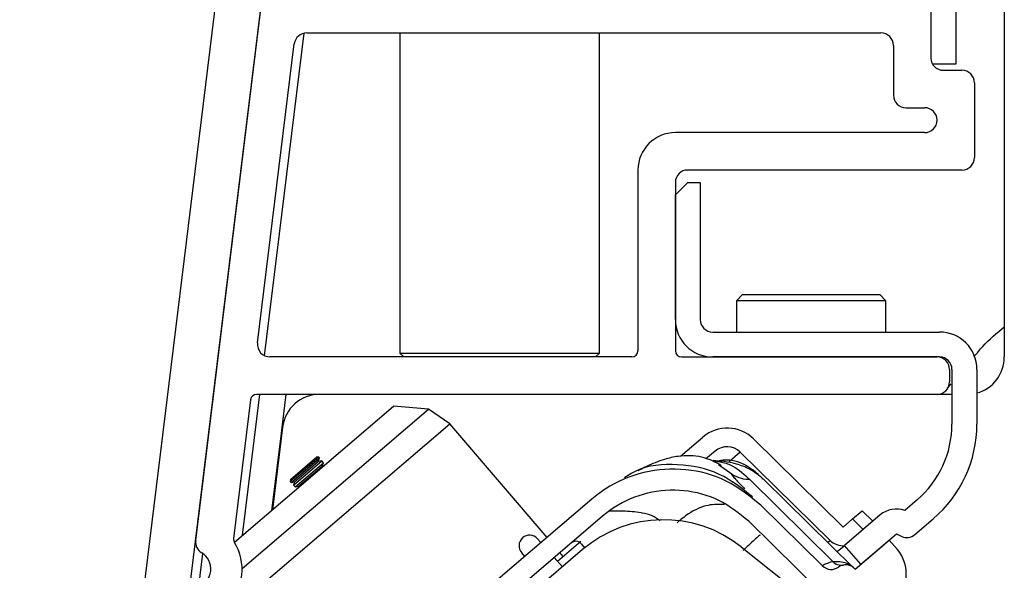
# Paper-space layout 'Sheet7' of a CAD drawing. Units: millimetres. Extents: x 0 to 299, y 1 to 209.
# Drawn here: x 108 to 109, y 51 to 52 of the extents above; entities that cross this region are included whole.
import ezdxf

# ---------------------------------------------------------------- set-up
doc = ezdxf.new("R2010")
doc.units = ezdxf.units.MM

psp = doc.layouts.new('Sheet7')

# ---------------------------------------------------------------- hatches: boundary and pattern name
at = {"linetype": 'Continuous', "lineweight": 18}
h = psp.add_hatch(dxfattribs=at)
h.set_pattern_fill('ANSI31', style=0)
edge = h.paths.add_edge_path(flags=0)
edge.add_arc((108.84812, 51.45617), 0.01, 180, 270, ccw=False)
edge.add_line((108.83812, 51.45617), (108.83812, 51.72617))
edge.add_arc((108.85812, 51.72617), 0.02, 90, 180, ccw=False)
edge.add_line((108.85812, 51.74617), (109.29812, 51.74617))
edge.add_arc((109.29812, 51.76617), 0.02, 270, 360)
edge.add_line((109.31812, 51.76617), (109.31812, 51.88617))
edge.add_arc((109.29812, 51.88617), 0.02, 0, 90)
edge.add_line((109.29812, 51.90617), (109.26812, 51.90617))
edge.add_arc((109.26812, 51.92617), 0.02, 180, 270, ccw=False)
edge.add_line((109.24812, 51.92617), (109.24812, 52.54017))
edge.add_arc((109.25812, 52.54017), 0.01, 90, 180, ccw=False)
edge.add_line((109.25812, 52.55017), (109.27812, 52.55017))
edge.add_arc((109.27812, 52.56017), 0.01, 270, 360)
edge.add_line((109.28812, 52.56017), (109.28812, 52.56202))
edge.add_arc((109.27812, 52.56202), 0.01, 0, 45)
edge.add_line((109.28519, 52.56909), (109.23105, 52.62324))
edge.add_arc((109.23812, 52.63031), 0.01, 180, 225, ccw=False)
edge.add_line((109.22812, 52.63031), (109.22812, 52.67338))
edge.add_arc((109.20812, 52.67338), 0.02, 0, 100)
edge.add_line((109.20464, 52.69308), (109.18812, 52.69017))
edge.add_line((109.18812, 52.69017), (109.18812, 52.04617))
edge.add_arc((109.16812, 52.04617), 0.02, 270, 360, ccw=False)
edge.add_line((109.16812, 52.02617), (108.37556, 52.02617))
edge.add_arc((108.37556, 52.04617), 0.02, 180, 270, ccw=False)
edge.add_line((108.35556, 52.04617), (108.35556, 52.15777))
edge.add_arc((108.32556, 52.15777), 0.03, 0, 90)
edge.add_line((108.32556, 52.18777), (108.27317, 52.18777))
edge.add_arc((108.27317, 52.15975), 0.02801, 90, 250.70993)
edge.add_line((108.26392, 52.13331), (108.27487, 52.12948))
edge.add_arc((108.26496, 52.10117), 0.03, -69.29007, 70.70993, ccw=False)
edge.add_line((108.27557, 52.0731), (108.22724, 52.05483))
edge.add_arc((108.22936, 52.04922), 0.006, 110.70993, 180)
edge.add_line((108.22336, 52.04922), (108.22336, 52.03217))
edge.add_arc((108.21736, 52.03217), 0.006, 270, 360, ccw=False)
edge.add_line((108.21736, 52.02617), (108.19326, 52.02617))
edge.add_arc((108.19326, 52.00617), 0.02, 90, 173)
edge.add_line((108.17341, 52.0086), (108.06819, 51.15165))
edge.add_arc((108.08804, 51.14921), 0.02, 173, 239.42182)
edge.add_arc((108.0626, 51.10617), 0.03, -73.42182, 59.42182, ccw=False)
edge.add_arc((108.07687, 51.05824), 0.02, 106.57818, 173)
edge.add_line((108.05702, 51.06068), (108.05345, 51.03165))
edge.add_arc((108.0733, 51.02921), 0.02, 173, 239.42182)
edge.add_arc((108.04787, 50.98617), 0.03, -73.42182, 59.42182, ccw=False)
edge.add_arc((108.06213, 50.93824), 0.02, 106.57818, 173)
edge.add_line((108.04228, 50.94068), (107.929, 50.0181))
edge.add_arc((107.94885, 50.01566), 0.02, 173, 263)
edge.add_line((107.94642, 49.99581), (107.97619, 49.99215))
edge.add_line((107.97619, 49.99215), (107.98734, 50.00086))
edge.add_line((107.98734, 50.00086), (108.05924, 50.58646))
edge.add_line((108.05924, 50.58646), (108.09894, 50.58159))
edge.add_line((108.09894, 50.58159), (108.10382, 50.62129))
edge.add_line((108.10382, 50.62129), (108.06411, 50.62617))
edge.add_line((108.06411, 50.62617), (108.10052, 50.92271))
edge.add_arc((108.11045, 50.92149), 0.01, 134.05756, 173, ccw=False)
edge.add_arc((108.04787, 50.98617), 0.08, 314.05756, 391.94244)
edge.add_arc((108.12424, 51.03378), 0.01, 173, 211.94244, ccw=False)
edge.add_line((108.11431, 51.035), (108.11526, 51.04271))
edge.add_arc((108.12518, 51.04149), 0.01, 134.05756, 173, ccw=False)
edge.add_arc((108.0626, 51.10617), 0.08, 314.05756, 391.94244)
edge.add_arc((108.13897, 51.15378), 0.01, 173, 211.94244, ccw=False)
edge.add_line((108.12905, 51.155), (108.15635, 51.37738))
edge.add_arc((108.16628, 51.37617), 0.01, 90, 173, ccw=False)
edge.add_line((108.16628, 51.38617), (109.25812, 51.38617))
edge.add_arc((109.25812, 51.40617), 0.02, 270, 360)
edge.add_line((109.27812, 51.40617), (109.27812, 51.42617))
edge.add_arc((109.25812, 51.42617), 0.02, 0, 90)
edge.add_line((109.25812, 51.44617), (108.84812, 51.44617))
edge = h.paths.add_edge_path(flags=0)
edge.add_arc((108.24634, 51.94617), 0.02, 90, 173, ccw=False)
edge.add_line((108.24634, 51.96617), (109.16812, 51.96617))
edge.add_arc((109.16812, 51.94617), 0.02, 0, 90, ccw=False)
edge.add_line((109.18812, 51.94617), (109.18812, 51.86617))
edge.add_arc((109.20812, 51.86617), 0.02, 180, 270)
edge.add_line((109.20812, 51.84617), (109.23812, 51.84617))
edge.add_arc((109.23812, 51.82617), 0.02, -90, 90, ccw=False)
edge.add_line((109.23812, 51.80617), (108.83812, 51.80617))
edge.add_arc((108.83812, 51.74617), 0.06, 90, 180)
edge.add_line((108.77812, 51.74617), (108.77812, 51.45617))
edge.add_arc((108.76812, 51.45617), 0.01, 270, 360, ccw=False)
edge.add_line((108.76812, 51.44617), (108.1874, 51.44617))
edge.add_arc((108.1874, 51.46617), 0.02, 173, 270, ccw=False)
edge.add_line((108.16755, 51.4686), (108.22649, 51.9486))
h = psp.add_hatch(dxfattribs=at)
h.set_pattern_fill('ANSI31', angle=90, style=0)
edge = h.paths.add_edge_path(flags=0)
edge.add_line((109.22265, 51.16121), (109.25201, 51.18629))
edge.add_arc((109.12212, 51.33837), 0.2, 310.5, 360)
edge.add_line((109.32212, 51.33837), (109.32212, 51.42617))
edge.add_arc((109.26212, 51.42617), 0.06, 0, 90)
edge.add_line((109.26212, 51.48617), (108.89812, 51.48617))
edge.add_arc((108.89812, 51.50617), 0.02, 180, 270, ccw=False)
edge.add_line((108.87812, 51.50617), (108.87812, 51.72617))
edge.add_line((108.87812, 51.72617), (108.85812, 51.72617))
edge.add_line((108.85812, 51.72617), (108.83812, 51.70617))
edge.add_line((108.83812, 51.70617), (108.83812, 51.50617))
edge.add_arc((108.89812, 51.50617), 0.06, 180, 270)
edge.add_line((108.89812, 51.44617), (109.26212, 51.44617))
edge.add_arc((109.26212, 51.42617), 0.02, 0, 90, ccw=False)
edge.add_line((109.28212, 51.42617), (109.28212, 51.33837))
edge.add_arc((109.12212, 51.33837), 0.16, 310.5, 360, ccw=False)
edge.add_line((109.22603, 51.2167), (109.20636, 51.1999))
edge.add_arc((109.19301, 51.1622), 0.04, 70.5, 130.5)
edge.add_line((109.16703, 51.19261), (109.10987, 51.1438))
edge.add_line((109.10987, 51.1438), (109.13585, 51.11338))
edge.add_line((109.13585, 51.11338), (109.19288, 51.16209))
edge.add_line((109.19288, 51.16209), (109.20137, 51.15822))
edge.add_arc((109.20966, 51.17642), 0.02, 245.5, 310.5)
h = psp.add_hatch(dxfattribs=at)
h.set_pattern_fill('ANSI38', style=0)
edge = h.paths.add_edge_path(flags=0)
edge.add_line((108.29512, 50.37955), (108.32022, 50.40098))
edge.add_line((108.32022, 50.40098), (108.31242, 50.41011))
edge.add_line((108.31242, 50.41011), (108.21372, 50.54848))
edge.add_spline(control_points=[(108.21372, 50.54848), (108.12123, 50.67816), (108.24235, 50.7816)], knot_values=[0, 0, 0, 1, 1, 1], weights=[1, 0.7372773, 1], degree=2, periodic=0)
edge.add_line((108.24235, 50.7816), (108.72125, 51.19062))
edge.add_spline(control_points=[(108.72125, 51.19062), (108.84237, 51.29407), (108.95598, 51.18243)], knot_values=[0, 0, 0, 1, 1, 1], weights=[1, 0.7372773, 1], degree=2, periodic=0)
edge.add_line((108.95598, 51.18243), (109.07721, 51.06329))
edge.add_line((109.07721, 51.06329), (109.085, 51.05417))
edge.add_line((109.085, 51.05417), (109.11009, 51.0756))
edge.add_line((109.11009, 51.0756), (109.15426, 51.02389))
edge.add_line((109.15426, 51.02389), (109.18781, 51.05255))
edge.add_arc((109.14884, 51.09817), 0.06, 310.5, 400.5)
edge.add_line((109.19446, 51.13714), (109.18148, 51.15235))
edge.add_line((109.18148, 51.15235), (109.12673, 51.10559))
edge.add_arc((109.11152, 51.0926), 0.02, 40.5, 125.34936)
edge.add_arc((109.08838, 51.12522), 0.02, 225.5, 305.34936, ccw=False)
edge.add_line((109.07436, 51.11096), (108.97506, 51.20854))
edge.add_spline(control_points=[(108.97506, 51.20854), (108.84388, 51.33745), (108.70403, 51.218)], knot_values=[0, 0, 0, 1, 1, 1], weights=[1, 0.7372773, 1], degree=2, periodic=0)
edge.add_line((108.70403, 51.218), (108.2179, 50.80281))
edge.add_spline(control_points=[(108.2179, 50.80281), (108.07815, 50.68345), (108.18488, 50.53382)], knot_values=[0, 0, 0, 1, 1, 1], weights=[1, 0.7372773, 1], degree=2, periodic=0)
edge.add_line((108.18488, 50.53382), (108.26579, 50.42038))
edge.add_arc((108.24951, 50.40876), 0.02, -44.34936, 35.5, ccw=False)
edge.add_arc((108.27811, 50.3808), 0.02, 135.65064, 220.5)
edge.add_line((108.26291, 50.36781), (108.20816, 50.32105))
edge.add_line((108.20816, 50.32105), (108.22114, 50.30585))
edge.add_arc((108.26677, 50.34481), 0.06, 220.5, 310.5)
edge.add_line((108.30574, 50.29919), (108.33929, 50.32784))
edge.add_line((108.33929, 50.32784), (108.29512, 50.37955))
h = psp.add_hatch(dxfattribs=at)
h.set_pattern_fill('ANSI38', angle=90, style=0)
edge = h.paths.add_edge_path(flags=0)
edge.add_line((108.29512, 50.37955), (108.32022, 50.40098))
edge.add_line((108.32022, 50.40098), (108.31242, 50.41011))
edge.add_line((108.31242, 50.41011), (108.21372, 50.54848))
edge.add_spline(control_points=[(108.21372, 50.54848), (108.12123, 50.67816), (108.24235, 50.7816)], knot_values=[0, 0, 0, 1, 1, 1], weights=[1, 0.7372773, 1], degree=2, periodic=0)
edge.add_line((108.24235, 50.7816), (108.72125, 51.19062))
edge.add_spline(control_points=[(108.72125, 51.19062), (108.84237, 51.29407), (108.95598, 51.18243)], knot_values=[0, 0, 0, 1, 1, 1], weights=[1, 0.7372773, 1], degree=2, periodic=0)
edge.add_line((108.95598, 51.18243), (109.07721, 51.06329))
edge.add_line((109.07721, 51.06329), (109.085, 51.05417))
edge.add_line((109.085, 51.05417), (109.11009, 51.0756))
edge.add_line((109.11009, 51.0756), (109.15426, 51.02389))
edge.add_line((109.15426, 51.02389), (109.18781, 51.05255))
edge.add_arc((109.14884, 51.09817), 0.06, 310.5, 400.5)
edge.add_line((109.19446, 51.13714), (109.18148, 51.15235))
edge.add_line((109.18148, 51.15235), (109.12673, 51.10559))
edge.add_arc((109.11152, 51.0926), 0.02, 40.5, 125.34936)
edge.add_arc((109.08838, 51.12522), 0.02, 225.5, 305.34936, ccw=False)
edge.add_line((109.07436, 51.11096), (108.97506, 51.20854))
edge.add_spline(control_points=[(108.97506, 51.20854), (108.84388, 51.33745), (108.70403, 51.218)], knot_values=[0, 0, 0, 1, 1, 1], weights=[1, 0.7372773, 1], degree=2, periodic=0)
edge.add_line((108.70403, 51.218), (108.2179, 50.80281))
edge.add_spline(control_points=[(108.2179, 50.80281), (108.07815, 50.68345), (108.18488, 50.53382)], knot_values=[0, 0, 0, 1, 1, 1], weights=[1, 0.7372773, 1], degree=2, periodic=0)
edge.add_line((108.18488, 50.53382), (108.26579, 50.42038))
edge.add_arc((108.24951, 50.40876), 0.02, -44.34936, 35.5, ccw=False)
edge.add_arc((108.27811, 50.3808), 0.02, 135.65064, 220.5)
edge.add_line((108.26291, 50.36781), (108.20816, 50.32105))
edge.add_line((108.20816, 50.32105), (108.22114, 50.30585))
edge.add_arc((108.26677, 50.34481), 0.06, 220.5, 310.5)
edge.add_line((108.30574, 50.29919), (108.33929, 50.32784))
edge.add_line((108.33929, 50.32784), (108.29512, 50.37955))
h = psp.add_hatch(dxfattribs=at)
h.set_pattern_fill('ANSI31', style=0)
edge = h.paths.add_edge_path(flags=0)
edge.add_line((108.31544, 50.4495), (108.31575, 50.44914))
edge.add_arc((108.31727, 50.45044), 0.002, 220.5, 295.24488)
edge.add_line((108.31812, 50.44863), (108.37861, 50.47716))
edge.add_line((108.37861, 50.47716), (108.38242, 50.48041))
edge.add_line((108.38242, 50.48041), (108.37982, 50.48345))
edge.add_line((108.37982, 50.48345), (108.38286, 50.48605))
edge.add_line((108.38286, 50.48605), (108.38546, 50.483))
edge.add_line((108.38546, 50.483), (108.4691, 50.55444))
edge.add_line((108.4691, 50.55444), (108.46897, 50.5546))
edge.add_line((108.46897, 50.5546), (108.91001, 50.93128))
edge.add_line((108.91001, 50.93128), (108.91014, 50.93112))
edge.add_line((108.91014, 50.93112), (108.99378, 51.00256))
edge.add_line((108.99378, 51.00256), (108.99118, 51.0056))
edge.add_line((108.99118, 51.0056), (108.99423, 51.0082))
edge.add_line((108.99423, 51.0082), (108.99682, 51.00516))
edge.add_line((108.99682, 51.00516), (109.00063, 51.00841))
edge.add_line((109.00063, 51.00841), (109.03826, 51.0637))
edge.add_arc((109.03661, 51.06482), 0.002, 325.75512, 400.5)
edge.add_line((109.03813, 51.06612), (109.03782, 51.06648))
edge.add_line((109.03782, 51.06648), (108.94362, 51.14141))
edge.add_arc((108.81912, 50.98489), 0.2, 51.5, 130.5)
edge.add_line((108.68923, 51.13697), (108.56702, 51.0326))
edge.add_line((108.56702, 51.0326), (108.593, 51.00219))
edge.add_line((108.593, 51.00219), (108.57779, 50.9892))
edge.add_line((108.57779, 50.9892), (108.55182, 51.01961))
edge.add_line((108.55182, 51.01961), (108.43776, 50.9222))
edge.add_line((108.43776, 50.9222), (108.46373, 50.89178))
edge.add_line((108.46373, 50.89178), (108.44853, 50.87879))
edge.add_line((108.44853, 50.87879), (108.42255, 50.90921))
edge.add_line((108.42255, 50.90921), (108.30035, 50.80484))
edge.add_arc((108.43023, 50.65276), 0.2, 130.5, 209.5)
edge.add_line((108.25616, 50.55427), (108.31544, 50.4495))
h = psp.add_hatch(dxfattribs=at)
h.set_pattern_fill('ANSI31', angle=90, style=0)
edge = h.paths.add_edge_path(flags=0)
edge.add_line((108.31544, 50.4495), (108.31575, 50.44914))
edge.add_arc((108.31727, 50.45044), 0.002, 220.5, 295.24488)
edge.add_line((108.31812, 50.44863), (108.37861, 50.47716))
edge.add_line((108.37861, 50.47716), (108.38242, 50.48041))
edge.add_line((108.38242, 50.48041), (108.37982, 50.48345))
edge.add_line((108.37982, 50.48345), (108.38286, 50.48605))
edge.add_line((108.38286, 50.48605), (108.38546, 50.483))
edge.add_line((108.38546, 50.483), (108.4691, 50.55444))
edge.add_line((108.4691, 50.55444), (108.46897, 50.5546))
edge.add_line((108.46897, 50.5546), (108.91001, 50.93128))
edge.add_line((108.91001, 50.93128), (108.91014, 50.93112))
edge.add_line((108.91014, 50.93112), (108.99378, 51.00256))
edge.add_line((108.99378, 51.00256), (108.99118, 51.0056))
edge.add_line((108.99118, 51.0056), (108.99423, 51.0082))
edge.add_line((108.99423, 51.0082), (108.99682, 51.00516))
edge.add_line((108.99682, 51.00516), (109.00063, 51.00841))
edge.add_line((109.00063, 51.00841), (109.03826, 51.0637))
edge.add_arc((109.03661, 51.06482), 0.002, 325.75512, 400.5)
edge.add_line((109.03813, 51.06612), (109.03782, 51.06648))
edge.add_line((109.03782, 51.06648), (108.94362, 51.14141))
edge.add_arc((108.81912, 50.98489), 0.2, 51.5, 130.5)
edge.add_line((108.68923, 51.13697), (108.56702, 51.0326))
edge.add_line((108.56702, 51.0326), (108.593, 51.00219))
edge.add_line((108.593, 51.00219), (108.57779, 50.9892))
edge.add_line((108.57779, 50.9892), (108.55182, 51.01961))
edge.add_line((108.55182, 51.01961), (108.43776, 50.9222))
edge.add_line((108.43776, 50.9222), (108.46373, 50.89178))
edge.add_line((108.46373, 50.89178), (108.44853, 50.87879))
edge.add_line((108.44853, 50.87879), (108.42255, 50.90921))
edge.add_line((108.42255, 50.90921), (108.30035, 50.80484))
edge.add_arc((108.43023, 50.65276), 0.2, 130.5, 209.5)
edge.add_line((108.25616, 50.55427), (108.31544, 50.4495))

# ---------------------------------------------------------------- linework, layer by layer
at = {"color": 7, "linetype": 'Continuous', "lineweight": 25}
for p, q in [((109.24812, 52.54017), (109.24812, 51.92617)), ((109.28812, 52.47617), (109.28812, 51.91617)), ((107.78568, 49.45124), (108.12081, 52.18071)), ((107.93743, 50.09034), (108.19365, 52.17705)), ((109.36612, 52.06417), (109.36612, 51.44617)), ((108.06819, 51.15165), (108.17341, 52.0086)), ((108.24634, 51.96617), (109.16812, 51.96617)), ((108.39612, 51.96617), (108.39612, 51.45217)), ((108.71612, 51.45217), (108.71612, 51.96617)), ((108.16755, 51.4686), (108.22649, 51.9486)), ((109.18812, 51.94617), (109.18812, 51.86617)), ((109.28812, 51.91617), (109.2508, 51.91617)), ((109.26812, 51.90617), (109.29812, 51.90617)), ((109.31812, 51.88617), (109.31812, 51.76617)), ((109.20812, 51.84617), (109.23812, 51.84617)), ((109.23812, 51.80617), (108.83812, 51.80617)), ((108.77812, 51.74617), (108.77812, 51.45617)), ((109.29812, 51.74617), (108.85812, 51.74617)), ((108.83812, 51.70617), (108.85812, 51.72617)), ((108.83812, 51.72617), (108.83812, 51.45617)), ((108.85812, 51.72617), (108.87812, 51.72617)), ((108.87812, 51.72617), (108.87812, 51.50617)), ((108.83812, 51.50617), (108.83812, 51.70617)), ((108.94612, 51.54617), (108.93612, 51.53617)), ((108.94612, 51.54617), (109.09825, 51.54617)), ((109.09825, 51.54617), (109.16612, 51.54617)), ((109.17612, 51.53617), (109.16612, 51.54617)), ((108.93612, 51.53617), (108.93612, 51.48617)), ((109.10208, 51.53617), (108.93612, 51.53617)), ((109.17612, 51.53617), (109.10208, 51.53617)), ((109.17612, 51.48617), (109.17612, 51.53617)), ((108.89812, 51.48617), (109.26212, 51.48617)), ((108.76812, 51.44617), (108.1874, 51.44617)), ((108.39612, 51.45217), (108.40212, 51.44617)), ((108.39612, 51.45217), (108.71612, 51.45217)), ((108.71012, 51.44617), (108.71612, 51.45217)), ((108.84812, 51.44617), (109.25812, 51.44617)), ((109.26212, 51.44617), (108.89812, 51.44617)), ((109.27812, 51.42617), (109.27812, 51.40617)), ((109.28212, 51.42617), (109.28212, 51.33837)), ((109.32212, 51.42617), (109.32212, 51.33837)), ((109.25812, 51.38617), (108.16628, 51.38617)), ((108.21285, 51.38617), (108.20303, 51.30617)), ((109.28212, 51.38617), (109.25812, 51.38617)), ((108.15635, 51.37738), (108.12905, 51.155)), ((108.13029, 51.14881), (108.38572, 51.36696)), ((108.44211, 51.36253), (108.38572, 51.36696)), ((108.1426, 51.10672), (108.44211, 51.36253)), ((108.47624, 51.33907), (108.44211, 51.36253)), ((108.13406, 51.04682), (108.47624, 51.33907)), ((108.20762, 51.33348), (108.19135, 51.20096)), ((108.63211, 51.15657), (108.47624, 51.33907)), ((108.8461, 51.28674), (108.88229, 51.31764)), ((108.20303, 51.30617), (108.18997, 51.19978)), ((108.96331, 51.31481), (109.10738, 51.17323)), ((108.26561, 51.28543), (108.21999, 51.24646)), ((108.22021, 51.24928), (108.26279, 51.28565)), ((108.26561, 51.28543), (108.26279, 51.28565)), ((108.26691, 51.28391), (108.26561, 51.28543)), ((108.90177, 51.29483), (108.88724, 51.28242)), ((108.94228, 51.29342), (109.08636, 51.15183)), ((108.22129, 51.24494), (108.26691, 51.28391)), ((108.22504, 51.24055), (108.27066, 51.27952)), ((108.22696, 51.24599), (108.26498, 51.27846)), ((108.22765, 51.23749), (108.27327, 51.27646)), ((108.23332, 51.23854), (108.27135, 51.27102)), ((108.26498, 51.27846), (108.26691, 51.28391)), ((108.27066, 51.27952), (108.26498, 51.27846)), ((108.27327, 51.27646), (108.27066, 51.27952)), ((108.27135, 51.27102), (108.27327, 51.27646)), ((108.27394, 51.2715), (108.27135, 51.27102)), ((108.89885, 51.2798), (108.89909, 51.27915)), ((108.89885, 51.2798), (108.89909, 51.27915)), ((108.22021, 51.24928), (108.21999, 51.24646)), ((108.21999, 51.24646), (108.22129, 51.24494)), ((108.22129, 51.24494), (108.22696, 51.24599)), ((108.22696, 51.24599), (108.22504, 51.24055)), ((108.22504, 51.24055), (108.22765, 51.23749)), ((108.22765, 51.23749), (108.23332, 51.23854)), ((108.23332, 51.23854), (108.23244, 51.23606)), ((109.09069, 51.11809), (108.95787, 51.24936)), ((108.98026, 51.24952), (108.97895, 51.24992)), ((108.98026, 51.24952), (108.97895, 51.24992)), ((108.98026, 51.24952), (109.12372, 51.10854)), ((108.70403, 51.218), (108.2179, 50.80281)), ((108.96154, 51.22185), (108.96168, 51.22169)), ((108.96154, 51.22185), (108.96168, 51.22169)), ((108.97506, 51.20854), (109.07436, 51.11096)), ((109.22603, 51.2167), (109.20636, 51.1999)), ((108.72125, 51.19062), (108.24235, 50.7816)), ((109.16703, 51.19261), (109.10987, 51.1438)), ((109.12265, 51.18627), (109.13792, 51.19931)), ((109.13792, 51.19931), (109.1551, 51.18242)), ((108.95598, 51.18243), (109.07721, 51.06329)), ((109.10738, 51.17323), (109.12265, 51.18627)), ((109.22265, 51.16121), (109.25201, 51.18629)), ((109.13585, 51.11338), (109.19288, 51.16209)), ((109.19288, 51.16209), (109.20137, 51.15822)), ((108.62238, 51.14826), (108.61681, 51.15448)), ((108.64907, 51.11845), (108.68641, 51.15035)), ((108.6873, 51.14584), (108.69252, 51.13973)), ((109.09809, 51.13373), (109.10928, 51.14329)), ((109.13585, 51.11338), (109.10987, 51.1438)), ((109.12673, 51.10559), (109.18148, 51.15235)), ((109.18148, 51.15235), (109.19446, 51.13714)), ((108.68923, 51.13697), (108.56702, 51.0326)), ((108.59651, 51.12617), (108.59148, 51.1318)), ((108.65808, 51.12616), (108.65289, 51.13224)), ((108.94362, 51.14141), (109.03782, 51.06648)), ((108.65707, 51.10951), (108.64373, 51.12442))]:
    psp.add_line(p, q, dxfattribs=at)
at = {"color": 8, "linetype": 'Continuous', "lineweight": 25}
for p, q in [((108.17886, 51.44808), (108.24243, 51.96578)), ((109.27507, 51.39629), (109.28076, 51.40302)), ((108.1435, 51.16009), (108.17126, 51.38617)), ((108.20303, 51.30617), (108.20427, 51.30617)), ((108.94228, 51.29342), (108.92435, 51.2781)), ((108.92949, 51.25753), (108.90757, 51.27327)), ((108.92949, 51.25753), (108.90757, 51.27327)), ((108.97895, 51.24992), (108.97699, 51.25053)), ((108.97895, 51.24992), (108.97699, 51.25053)), ((109.13983, 51.16938), (109.12265, 51.18627)), ((109.08278, 51.14878), (109.08636, 51.15183)), ((108.07299, 51.07802), (108.07949, 51.13096))]:
    psp.add_line(p, q, dxfattribs=at)
at = {"color": 7, "linetype": 'Continuous', "lineweight": 25}
for centre, radius, start, end in [((108.24634, 51.94617), 0.02, 90, 173), ((109.16812, 51.94617), 0.02, 0, 90), ((109.26812, 51.92617), 0.02, 180, 270), ((109.29812, 51.88617), 0.02, 0, 90), ((109.20812, 51.86617), 0.02, 180, 270), ((109.23812, 51.82617), 0.02, 270, 90), ((108.83812, 51.74617), 0.06, 90, 180), ((109.29812, 51.76617), 0.02, 270, 0), ((108.85812, 51.72617), 0.02, 90, 180), ((108.89812, 51.50617), 0.06, 180, 270), ((108.89812, 51.50617), 0.02, 180, 270), ((109.26212, 51.42617), 0.06, 0, 90), ((108.1874, 51.46617), 0.02, 173, 270), ((108.76812, 51.45617), 0.01, 270, 0), ((108.84812, 51.45617), 0.01, 180, 270), ((109.25812, 51.42617), 0.02, 0, 90), ((109.26212, 51.42617), 0.02, 0, 90), ((109.30612, 51.44617), 0.06, 285.46601, 0), ((109.25812, 51.40617), 0.02, 270, 0), ((108.16628, 51.37617), 0.01, 90, 173), ((108.26717, 51.32617), 0.06, 90, 173), ((109.12212, 51.33837), 0.16, 310.5, 0), ((109.12212, 51.33837), 0.2, 310.5, 0), ((108.92125, 51.27202), 0.06, 45.5, 130.5), ((108.92125, 51.27202), 0.03, 45.5, 130.5), ((109.19301, 51.1622), 0.04, 70.5, 130.5), ((108.81912, 50.98489), 0.2, 51.5, 130.5), ((108.60415, 51.14314), 0.017, 41.84157, 221.84157), ((109.20966, 51.17642), 0.02, 245.5, 310.5), ((108.08804, 51.14921), 0.02, 173, 239.42182), ((108.0626, 51.10617), 0.08, 314.05756, 31.94244), ((108.13897, 51.15378), 0.01, 173, 211.94244), ((109.10738, 51.17323), 0.03, 225.5, 275.46443), ((108.0626, 51.10617), 0.03, 286.57818, 59.42182), ((109.14884, 51.09817), 0.06, 310.5, 40.5), ((109.10458, 51.1308), 0.01882, 222.46882, 280.05634), ((109.11152, 51.0926), 0.02, 40.5, 125.34936), ((109.08838, 51.12522), 0.02, 225.5, 305.34936), ((109.13774, 51.1228), 0.02, 225.5, 229.03497)]:
    psp.add_arc(centre, radius, start, end, dxfattribs=at)
at = {"color": 8, "linetype": 'Continuous', "lineweight": 25}
for points, knots in [([(109.3179, 51.44691), (109.32234, 51.45237), (109.33666, 51.46998), (109.35409, 51.4846), (109.36612, 51.49468)], [0, 0, 0, 0, 0.3098584, 1, 1, 1, 1]), ([(108.8988, 51.2794), (108.90346, 51.27893), (108.91426, 51.27782), (108.93559, 51.26975), (108.94909, 51.25739), (108.95787, 51.24936)], [0, 0, 0, 0, 0.2096516, 0.4860176, 1, 1, 1, 1]), ([(108.8988, 51.2794), (108.90346, 51.27893), (108.91426, 51.27782), (108.93559, 51.26975), (108.94909, 51.25739), (108.95787, 51.24936)], [0, 0, 0, 0, 0.2096516, 0.4860176, 1, 1, 1, 1]), ([(108.92949, 51.25753), (108.92927, 51.25767), (108.92885, 51.25795), (108.92833, 51.25815), (108.9283, 51.25778), (108.92921, 51.25641), (108.93308, 51.25159), (108.94029, 51.24377), (108.94687, 51.23698), (108.94902, 51.23476)], [0, 0, 0, 0, 0.0319197, 0.0633831, 0.130066, 0.2096158, 0.3076809, 0.7734142, 1, 1, 1, 1]), ([(108.92949, 51.25753), (108.92927, 51.25767), (108.92885, 51.25795), (108.92833, 51.25815), (108.9283, 51.25778), (108.92921, 51.25641), (108.93308, 51.25159), (108.94029, 51.24377), (108.94687, 51.23698), (108.94902, 51.23476)], [0, 0, 0, 0, 0.03191969, 0.06338308, 0.13006598, 0.20961579, 0.30768089, 0.77341419, 1, 1, 1, 1]), ([(108.9171, 51.20948), (108.90861, 51.20973), (108.89106, 51.21025), (108.86279, 51.19835), (108.84685, 51.18512), (108.84091, 51.18018)], [0, 0, 0, 0, 0.3699605, 0.7650715, 1, 1, 1, 1]), ([(108.9171, 51.20948), (108.90861, 51.20973), (108.89106, 51.21025), (108.86279, 51.19835), (108.84685, 51.18512), (108.84091, 51.18018)], [0, 0, 0, 0, 0.36996046, 0.76507154, 1, 1, 1, 1]), ([(108.81376, 51.18318), (108.80955, 51.18626), (108.80031, 51.19304), (108.78955, 51.1948), (108.77881, 51.1967), (108.76265, 51.19862), (108.74409, 51.19865), (108.73263, 51.19884), (108.73146, 51.19885), (108.73088, 51.19885)], [0, 0, 0, 0, 0.1138522, 0.2502009, 0.2644724, 0.3896596, 0.6784245, 0.8416092, 1, 1, 1, 1]), ([(108.81376, 51.18318), (108.80955, 51.18626), (108.80031, 51.19304), (108.78955, 51.1948), (108.77881, 51.1967), (108.76265, 51.19862), (108.74409, 51.19865), (108.73263, 51.19884), (108.73146, 51.19885), (108.73088, 51.19885)], [0, 0, 0, 0, 0.11385218, 0.25020093, 0.26447238, 0.38965958, 0.67842449, 0.84160919, 1, 1, 1, 1]), ([(108.97423, 51.16025), (108.97366, 51.15996), (108.97243, 51.15935), (108.96511, 51.15277), (108.95687, 51.14513), (108.94999, 51.13847), (108.9471, 51.13568)], [0, 0, 0, 0, 0.2422311, 0.5167998, 0.797401, 1, 1, 1, 1]), ([(108.97423, 51.16025), (108.97366, 51.15996), (108.97243, 51.15935), (108.96511, 51.15277), (108.95687, 51.14513), (108.94999, 51.13847), (108.9471, 51.13568)], [0, 0, 0, 0, 0.24223114, 0.5167998, 0.79740099, 1, 1, 1, 1])]:
    psp.add_open_spline(points, degree=3, knots=knots, dxfattribs=at)
at = {"color": 7, "linetype": 'Continuous', "lineweight": 25}
for points, knots in [([(108.91218, 51.27216), (108.90175, 51.27744), (108.88589, 51.28547), (108.86199, 51.28803), (108.84169, 51.28707), (108.81721, 51.28146), (108.79531, 51.27242), (108.7823, 51.26563), (108.7777, 51.26322)], [0, 0, 0, 0, 0.24654869, 0.37501231, 0.50847632, 0.66236252, 0.88048965, 1, 1, 1, 1]), ([(108.91218, 51.27216), (108.90175, 51.27744), (108.88589, 51.28547), (108.86199, 51.28803), (108.84169, 51.28707), (108.81721, 51.28146), (108.79531, 51.27242), (108.7823, 51.26563), (108.7777, 51.26322)], [0, 0, 0, 0, 0.2465487, 0.3750123, 0.5084763, 0.6623625, 0.8804897, 1, 1, 1, 1]), ([(108.96168, 51.22169), (108.94474, 51.23522), (108.90962, 51.26326), (108.84211, 51.27653), (108.7872, 51.27191), (108.76206, 51.256), (108.75639, 51.25241)], [0, 0, 0, 0, 0.2891728, 0.5994414, 0.90971, 1, 1, 1, 1]), ([(108.96168, 51.22169), (108.94474, 51.23522), (108.90962, 51.26326), (108.84211, 51.27653), (108.7872, 51.27191), (108.76206, 51.256), (108.75639, 51.25241)], [0, 0, 0, 0, 0.2891728, 0.59944142, 0.90971004, 1, 1, 1, 1]), ([(108.97928, 51.25012), (108.97227, 51.25577), (108.95835, 51.26698), (108.92747, 51.27772), (108.91039, 51.27896), (108.89886, 51.2798)], [0, 0, 0, 0, 0.2476234, 0.4919874, 1, 1, 1, 1]), ([(108.97928, 51.25012), (108.97227, 51.25577), (108.95835, 51.26698), (108.92747, 51.27772), (108.91039, 51.27896), (108.89886, 51.2798)], [0, 0, 0, 0, 0.2476234, 0.4919874, 1, 1, 1, 1]), ([(108.90439, 51.27897), (108.90894, 51.27992), (108.9235, 51.28299), (108.94839, 51.27625), (108.9639, 51.2641), (108.97138, 51.25825)], [0, 0, 0, 0, 0.1904275, 0.6094592, 1, 1, 1, 1]), ([(108.90439, 51.27897), (108.90894, 51.27992), (108.9235, 51.28299), (108.94839, 51.27625), (108.9639, 51.2641), (108.97138, 51.25825)], [0, 0, 0, 0, 0.1904275, 0.6094592, 1, 1, 1, 1]), ([(108.97506, 51.20854), (108.95741, 51.22277), (108.92211, 51.25124), (108.85497, 51.2687), (108.78684, 51.26424), (108.73582, 51.24297), (108.71108, 51.22354), (108.70403, 51.218)], [0, 0, 0, 0, 0.2273274, 0.4546548, 0.6819821, 0.9093095, 1, 1, 1, 1]), ([(108.97506, 51.20854), (108.95741, 51.22277), (108.92211, 51.25124), (108.85497, 51.2687), (108.78684, 51.26424), (108.73582, 51.24297), (108.71108, 51.22354), (108.70403, 51.218)], [0, 0, 0, 0, 0.2273274, 0.4546548, 0.6819821, 0.9093095, 1, 1, 1, 1]), ([(108.95787, 51.24936), (108.95337, 51.24943), (108.94431, 51.24958), (108.93445, 51.25487), (108.92949, 51.25753)], [0, 0, 0, 0, 0.4967498, 1, 1, 1, 1]), ([(108.95787, 51.24936), (108.95337, 51.24943), (108.94431, 51.24958), (108.93445, 51.25487), (108.92949, 51.25753)], [0, 0, 0, 0, 0.4967498, 1, 1, 1, 1]), ([(108.95598, 51.18243), (108.94069, 51.19475), (108.91012, 51.21941), (108.85197, 51.23453), (108.79297, 51.23067), (108.74877, 51.21225), (108.72736, 51.19542), (108.72125, 51.19062)], [0, 0, 0, 0, 0.2273274, 0.4546548, 0.6819821, 0.9093095, 1, 1, 1, 1]), ([(108.95598, 51.18243), (108.94069, 51.19475), (108.91012, 51.21941), (108.85197, 51.23453), (108.79297, 51.23067), (108.74877, 51.21225), (108.72736, 51.19542), (108.72125, 51.19062)], [0, 0, 0, 0, 0.2273274, 0.4546548, 0.6819821, 0.9093095, 1, 1, 1, 1]), ([(108.67257, 51.14905), (108.67626, 51.15062), (108.68101, 51.15264), (108.68614, 51.14709), (108.6873, 51.14584)], [0, 0, 0, 0, 0.7752276, 1, 1, 1, 1]), ([(108.67257, 51.14905), (108.67626, 51.15062), (108.68101, 51.15264), (108.68614, 51.14709), (108.6873, 51.14584)], [0, 0, 0, 0, 0.7752276, 1, 1, 1, 1]), ([(109.07436, 51.11096), (109.07508, 51.1119), (109.0762, 51.11335), (109.08689, 51.11684), (109.09069, 51.11809)], [0, 0, 0, 0, 0.6445838, 1, 1, 1, 1]), ([(109.07436, 51.11096), (109.07508, 51.1119), (109.0762, 51.11335), (109.08689, 51.11684), (109.09069, 51.11809)], [0, 0, 0, 0, 0.6445838, 1, 1, 1, 1]), ([(109.09069, 51.11809), (109.09831, 51.11814), (109.1086, 51.1182), (109.11978, 51.11179), (109.12241, 51.10962), (109.12372, 51.10854)], [0, 0, 0, 0, 0.5880672, 0.7935982, 1, 1, 1, 1]), ([(109.09069, 51.11809), (109.09831, 51.11814), (109.1086, 51.1182), (109.11978, 51.11179), (109.12241, 51.10962), (109.12372, 51.10854)], [0, 0, 0, 0, 0.5880672, 0.7935982, 1, 1, 1, 1])]:
    psp.add_open_spline(points, degree=3, knots=knots, dxfattribs=at)

doc.saveas('drawing.dxf')
